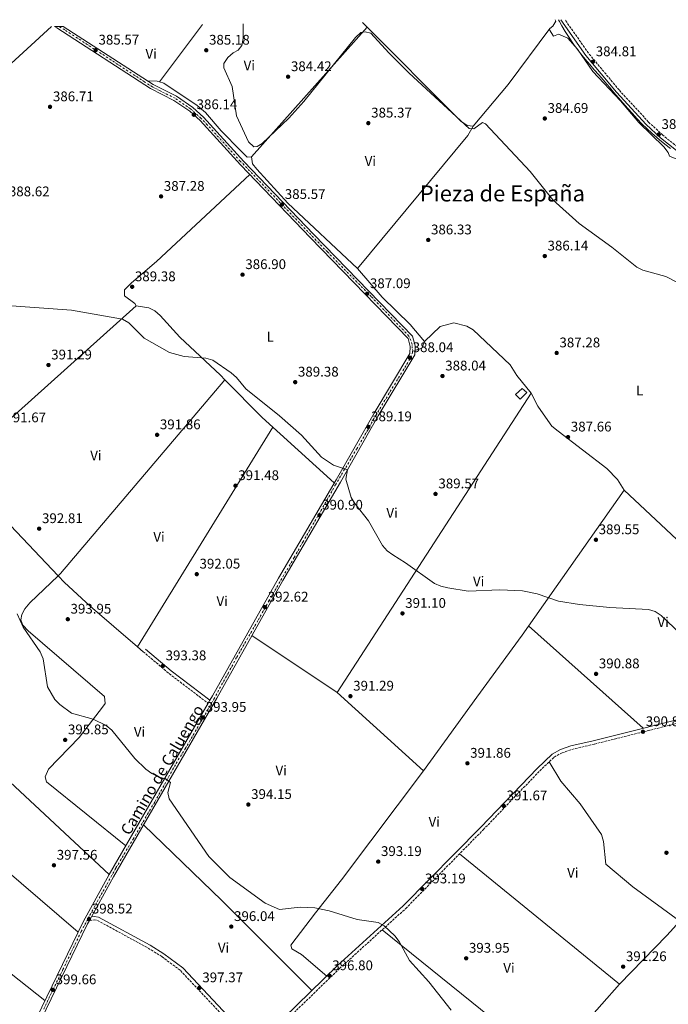
# Model space of a CAD drawing. Units: metres. Extents: x 590965 to 594428, y 4685072 to 4687429.
# Drawn here: x 592440 to 592905, y 4686705 to 4687410 of the extents above; entities that cross this region are included whole.
import ezdxf
from ezdxf.enums import TextEntityAlignment as Align

# ---------------------------------------------------------------- set-up
doc = ezdxf.new("R2010")
doc.units = ezdxf.units.M
doc.header["$MEASUREMENT"] = 0
doc.linetypes.add('DGN Style 3', pattern=[2.435890702152634, 1.739921930109024, -0.6959687720436097])
doc.linetypes.add('DGN Style 4', pattern=[2.7856150101045474, 1.391937544087219, -0.6959687720436097, 0.001739921930109024, -0.6959687720436097])
for name, color, linetype, lineweight in [('Camino', 7, 'DGN Style 3', 0), ('Caseta-cabaña', 1, 'Continuous', 0), ('Cota de punto acotado terreno', 7, 'Continuous', 0), ('Curva de nivel intermedia', 30, 'Continuous', 0), ('Eje pista sin pavimentar', 7, 'DGN Style 4', 0), ('Etiqueta de uso rústico', 92, 'Continuous', 0), ('Límite de municipio', 7, 'Continuous', 0), ('Línea de cambio de uso (parcela vista)', 92, 'Continuous', 0), ('Línea de pista sin pavimentar', 7, 'Continuous', 0), ('Margen derecho', 7, 'Continuous', 0), ('Pista sin pavimentar', 9, 'Continuous', 0), ('Punto acotado terreno (símbolo)', 7, 'Continuous', 0), ('Texto de Pista sin pavimentar', 7, 'Continuous', 0), ('Texto de Área (paraje) menor', 7, 'Continuous', 0)]:
    doc.layers.add(name, color=color, linetype=linetype, lineweight=lineweight)
doc.styles.add('Style-Arial', font='arial.ttf')

# ---------------------------------------------------------------- blocks, each defined once
blk = doc.blocks.new('5PATER')
at = {"layer": 'Punto acotado terreno (símbolo)', "linetype": 'Continuous', "lineweight": 0}
h = blk.add_hatch(color=51, dxfattribs=at)
edge = h.paths.add_edge_path()
edge.add_ellipse((0, 0), major_axis=(-0.1095731443231308, -0.1110710700762829), ratio=0.9994222409660317, start_angle=0, end_angle=360)

msp = doc.modelspace()

# ---------------------------------------------------------------- linework, layer by layer
at = {"layer": 'Camino', "color": 7, "linetype": 'DGN Style 3', "lineweight": 0, "extrusion": (-0.07701875327224965, -0.07917096928116156, 0.9938813154836296), "elevation": -416315.9626091174, "flags": 128}
msp.add_lwpolyline([(-2843486.908306325, 3749656.001924779), (-2843462.664041708, 3749657.722108837), (-2843427.784522793, 3749661.977300981)], dxfattribs=at)
at = {"layer": 'Camino', "color": 7, "linetype": 'DGN Style 3', "lineweight": 0}
for points in [[(592919.1399999995, 4687312.460000004, 384.3999999999942), (592900.9499999996, 4687326.79, 384.6900000000023), (592890.7999999997, 4687336.2, 384.7799999999989), (592869.6399999993, 4687359.210000001, 384.6900000000023), (592847.7700000001, 4687385.52, 384.7799999999989), (592830.9300000003, 4687409.520000001, 384.5800000000018)], [(593134.9200000018, 4687066.86, 385.8600000000005), (593129.5399999993, 4687063.960000002, 385.729999999996), (593123.2199999982, 4687058.49, 385.5399999999936), (593100.3799999993, 4687036.090000001, 385.070000000007), (593043.1600000008, 4686981.81, 385.729999999996), (592993.6499999971, 4686935.380000001, 386.9600000000065), (592978.1599999995, 4686922.63, 387.6300000000047), (592973.5399999993, 4686920.390000002, 387.9100000000035), (592965.5100000006, 4686918.090000002, 388.1999999999972), (592931.7300000003, 4686910.840000001, 389.429999999993), (592851.7399999977, 4686890.82, 390.9199999999982)], [(592490.359999998, 4686764.640000002, 398.070000000007), (592493.6700000007, 4686764.980000001, 398.1600000000035), (592496.1099999992, 4686764.640000002, 398.1600000000035), (592532.489999999, 4686744.800000003, 397.3999999999944), (592542.23, 4686738.750000002, 397.3999999999944), (592555.5899999996, 4686728.710000001, 397.2100000000065), (592598.8200000002, 4686682.710000001, 397.2100000000065), (592604.4299999983, 4686679.510000003, 397.2100000000065), (592609.3500000001, 4686678.440000002, 397.2100000000065), (592614.5599999981, 4686679.180000001, 397.2100000000065), (592617.3299999975, 4686680.420000004, 397.1199999999955), (592621.1499999975, 4686683.320000002, 396.9299999999931), (592669.4499999997, 4686730.220000001, 396.3500000000059), (592716.8599999979, 4686773.170000004, 394.1600000000035), (592772.4200000024, 4686829.609999999, 391.5899999999966), (592812.8099999975, 4686871.730000001, 391.3999999999942), (592823.1599999986, 4686881.570000002, 391.3999999999942), (592828.829999997, 4686884.63, 391.3000000000029), (592835.8000000007, 4686887.109999999, 391.0099999999949), (592851.7399999977, 4686890.82, 390.9199999999982)]]:
    msp.add_polyline3d(points, dxfattribs=at)
at = {"layer": 'Caseta-cabaña', "color": 1, "linetype": 'Continuous', "lineweight": 0}
msp.add_polyline3d([(592803.5800000001, 4687142.52, 391.0200000000041), (592798.8499999996, 4687137.869999999, 391.3099999999977), (592795.4800000006, 4687141.109999999, 391.3099999999977), (592800.3399999999, 4687145.480000001, 391.3099999999977)], close=True, dxfattribs=at)
msp.add_polyline3d([(592798.8499999996, 4687137.869999999, 391.3099999999977), (592795.4800000006, 4687141.109999999, 391.3099999999977), (592800.3399999999, 4687145.480000001, 391.3099999999977), (592803.5800000001, 4687142.52, 391.0200000000041), (592798.8499999996, 4687137.869999999, 391.3099999999977)], dxfattribs=at)
at = {"layer": 'Curva de nivel intermedia', "color": 30, "linetype": 'Continuous', "lineweight": 0, "flags": 128}
for points, elevation in [([(592600.4200000007, 4687406.460000001), (592600.5400000013, 4687396.060000001), (592599.5100000009, 4687391.050000002), (592596.870000001, 4687387.679999999), (592593.2900000004, 4687385.83), (592589.4400000013, 4687382.380000001), (592586.6500000019, 4687378.09), (592586.700000001, 4687374.949999999), (592592.6399999999, 4687361.599999999), (592595.6500000008, 4687340.769999999), (592604.16, 4687322.099999998), (592608.0800000007, 4687318.56), (592610.5599999994, 4687318.689999999), (592614.12, 4687320.810000001), (592633.1799999994, 4687338.96), (592643.9000000015, 4687350.970000001), (592680.9000000005, 4687396.689999999), (592684.7000000003, 4687400.34), (592687.8499999996, 4687400.929999999), (592691.8900000008, 4687399.889999999), (592704.7099999996, 4687385.680000001), (592719.4000000015, 4687371.259999999), (592762.4100000008, 4687331.509999998), (592765.5500000013, 4687331.42), (592771.9200000016, 4687335.920000001), (592773.9800000002, 4687334.949999998), (592806.0800000018, 4687300.940000001), (592822.230000001, 4687280.630000001), (592841.1000000006, 4687263.619999999), (592864.5600000009, 4687246.720000002), (592882.3200000017, 4687232.4), (592886.7600000007, 4687230.109999999), (592903.0599999996, 4687225.579999999), (592927.6900000013, 4687212.890000001)], 385), ([(592431.2599999999, 4687204.829999999), (592477.6199999999, 4687201.49), (592514.0000000017, 4687195.02), (592518.5599999994, 4687192.519999998), (592529.5800000011, 4687181.389999999), (592547.6600000013, 4687171.149999999), (592558.2899999997, 4687168.470000001), (592573.7300000003, 4687167.210000001), (592578.7900000007, 4687165.680000001), (592591.870000001, 4687156.640000002), (592595.7800000004, 4687153.269999999), (592602.3600000007, 4687145.26), (592626.4900000017, 4687125.859999998), (592642.2600000009, 4687111.989999999), (592656.5500000004, 4687096.220000001), (592665.1500000014, 4687090.5), (592675.0800000001, 4687087.259999999), (592673.8799999999, 4687080.539999997), (592677.9000000008, 4687067.439999999), (592680.3900000008, 4687063.060000001), (592690.0900000016, 4687050.699999998), (592700.2700000006, 4687033.050000002), (592703.6500000001, 4687029.359999998), (592707.6199999999, 4687026.279999998), (592716.6299999999, 4687020.769999999), (592737.4800000018, 4687005.919999998), (592742.110000001, 4687003.929999999), (592746.9700000002, 4687002.749999999), (592761.5800000017, 4687000.470000002), (592784.2599999999, 4687001.32), (592800.5900000001, 4687000.55), (592810.9400000012, 4686998.439999999), (592826.2300000021, 4686993.23), (592841.4100000011, 4686990.75), (592862.9500000017, 4686988.779999999), (592890.820000002, 4686987.13), (592895.5000000002, 4686985.769999999), (592899.6800000002, 4686982.869999999), (592913.6100000021, 4686969.8)], 390), ([(592438.6300000015, 4686984.13), (592442.97, 4686974.499999999), (592455.1000000003, 4686956.930000001), (592457.2599999994, 4686951.930000001), (592460.23, 4686931.76), (592465.6500000004, 4686922.869999998), (592469.2500000012, 4686919.189999999), (592477.5700000006, 4686913.06), (592492.990000001, 4686908.76), (592502.3699999999, 4686904.09), (592506.3100000005, 4686900.880000001), (592522.8200000018, 4686880.519999998), (592530.8400000016, 4686872.939999999), (592535.0199999993, 4686869.710000001), (592539.6100000002, 4686867.429999999), (592544.7600000001, 4686866.11), (592548.3400000009, 4686863.37), (592546.5800000017, 4686856.279999999), (592547.3500000007, 4686851.77), (592575.9499999998, 4686810.470000001), (592590.7900000014, 4686795.279999999), (592616.2500000001, 4686777.009999999), (592626.38, 4686772.539999999), (592641.2500000006, 4686774.199999999), (592651.87, 4686773.59), (592661.9400000017, 4686771.390000001), (592682.0200000004, 4686765.369999998), (592697.2000000017, 4686763.140000001), (592701.5400000003, 4686760.679999999), (592708.97, 4686753.58)], 395.0000000000001), ([(592708.97, 4686753.58), (592712.0800000012, 4686749.539999999), (592719.490000001, 4686735.939999999), (592733.480000001, 4686720.609999998), (592749.5000000005, 4686700.499999999)], 395.0000000000001)]:
    msp.add_lwpolyline(points, dxfattribs=dict(at, elevation=elevation))
at = {"layer": 'Eje pista sin pavimentar', "color": 7, "linetype": 'DGN Style 4', "lineweight": 0}
msp.add_polyline3d([(592457.6399999994, 4686701.000000002, 399.8399999999966), (592464.2800000003, 4686715.24, 399.6499999999942), (592471.3999999971, 4686729.489999999, 399.1199999999954), (592484.4599999995, 4686756.680000001, 398.1100000000006), (592489.3200000009, 4686765.940000002, 398.2400000000054), (592495.9699999985, 4686778.050000001, 397.9100000000036), (592509.3799999994, 4686802.270000001, 397.0899999999966), (592521.6000000014, 4686822.810000001, 395.8899999999994), (592531.9300000002, 4686840.730000001, 396.0000000000001), (592537.27, 4686849.640000002, 395.6900000000024), (592552.4600000003, 4686877.060000001, 394.8099999999978), (592558.8700000008, 4686887.390000002, 394.6199999999955), (592571.8000000013, 4686909.590000001, 393.9799999999959), (592579.3999999987, 4686923.13, 393.679999999993), (592589.6000000001, 4686941.410000001, 393.1900000000023), (592595.8899999999, 4686953.170000004, 392.7899999999936), (592611.3199999994, 4686979.760000003, 391.979999999996), (592618.8000000005, 4686993.300000001, 391.7899999999936), (592636.9600000014, 4687024.52, 391.1699999999984), (592643.1299999983, 4687035.56, 391.0299999999989), (592656.1799999995, 4687057.88, 390.8399999999966), (592666.5100000005, 4687076.520000001, 390.5099999999949), (592681.8199999991, 4687102.280000002, 389.6699999999984), (592689.4099999998, 4687115.460000004, 389.2400000000052), (592695.350000001, 4687126.030000002, 388.8500000000058), (592707.2100000008, 4687145.739999998, 388.4600000000065), (592720.5100000001, 4687167.580000003, 388.0299999999988), (592721.6900000003, 4687171.38, 387.9600000000063), (592721.4600000001, 4687177.080000003, 387.9799999999959), (592719.1999999981, 4687183.020000001, 388.0299999999988), (592692.0199999983, 4687211.390000002, 387.3099999999977), (592660.8099999984, 4687243.210000002, 386.4900000000052), (592629.0100000009, 4687276.330000003, 385.9400000000024), (592598.3900000011, 4687308.27, 385.6000000000058), (592574.7699999998, 4687334.270000001, 385.75), (592570.1400000006, 4687339.020000001, 385.820000000007), (592563.0199999993, 4687345.550000002, 385.9100000000035), (592551.7499999995, 4687353.27, 385.6900000000024), (592535.4899999986, 4687361.340000002, 385.6699999999982), (592530.0300000003, 4687364.899999999, 385.3699999999953), (592501.069999999, 4687383.780000002, 385.5099999999947), (592472.7100000012, 4687402.180000001, 385.6600000000035), (592468.4399999998, 4687404.720000001, 385.6699999999982)], dxfattribs=at)
at = {"layer": 'Límite de municipio', "color": 7, "linetype": 'Continuous', "lineweight": 0}
msp.add_polyline3d([(592906.3999999985, 4687317.34, 384.56), (592902.4400000013, 4687320.399999999, 384.6), (592898.5500000007, 4687323.550000001, 384.61), (592894.75, 4687326.809999999, 384.61), (592893.2699999996, 4687328.120000001, 384.62), (592889.6099999994, 4687331.530000002, 384.63), (592886.0500000007, 4687335.030000002, 384.6500000000001), (592882.5799999982, 4687338.63, 384.6), (592879.1700000018, 4687342.289999999, 384.5300000000001), (592875.8299999982, 4687346.010000002, 384.4600000000001), (592872.5300000012, 4687349.780000002, 384.4000000000001), (592869.2600000016, 4687353.57, 384.42), (592866.0100000016, 4687357.38, 384.52), (592862.7600000016, 4687361.190000001, 384.61), (592859.4899999984, 4687364.989999998, 384.7), (592858.4699999989, 4687366.16, 384.73), (592855.1799999997, 4687369.930000001, 384.8), (592851.8900000006, 4687373.699999999, 384.82), (592848.620000001, 4687377.489999998, 384.76), (592845.3999999985, 4687381.309999999, 384.67), (592842.25, 4687385.190000001, 384.57), (592839.1900000013, 4687389.149999999, 384.49), (592837.0500000007, 4687392.050000001, 384.45), (592833.8399999999, 4687396.680000001, 384.4000000000001), (592831.0399999992, 4687401.030000002, 384.45), (592828.6600000003, 4687405.120000001, 384.5300000000001), (592827.0599999987, 4687408.190000001, 384.6), (592826.1600000003, 4687409.449999999, 384.61)], dxfattribs=at)
at = {"layer": 'Línea de cambio de uso (parcela vista)', "color": 92, "linetype": 'Continuous', "lineweight": 0, "extrusion": (0.0159294178121201, 0.01458276519568205, 0.9997667711058489), "elevation": 78178.44641653696, "flags": 128}
msp.add_lwpolyline([(3057359.201524579, -3601051.317994291), (3057359.201524578, -3601280.060091465)], dxfattribs=at)
at = {"layer": 'Línea de cambio de uso (parcela vista)', "color": 92, "linetype": 'Continuous', "lineweight": 0, "extrusion": (0.003742606224719715, 0.004977613434949502, 0.9999806079435435), "elevation": 25934.72916350574, "flags": 128}
msp.add_lwpolyline([(592565.7393071704, 4687335.055499458), (592534.8591257914, 4687293.986090674)], dxfattribs=at)
at = {"layer": 'Línea de cambio de uso (parcela vista)', "color": 92, "linetype": 'Continuous', "lineweight": 0, "flags": 128}
for points, elevation in [([(592606.3799999999, 4687311.279999999), (592689.3300000001, 4687404.130000001)], 384.820000000007), ([(592606.3799999999, 4687311.279999999), (592607.0599999996, 4687306.439999999), (592610.1500000004, 4687302.550000001), (592632.5300000003, 4687278.27), (592682.3200000003, 4687231.470000001)], 385.7799999999988), ([(592730.3899999997, 4687179.220000001), (592728.5199999996, 4687174.42), (592723.4199999999, 4687172.57)], 387.3000000000029), ([(592606.7400000002, 4686968.640000001), (592667.8399999999, 4686927.710000001)], 391.6900000000023), ([(592667.8399999999, 4686927.710000001), (592729.6299999999, 4686871.75)], 391.6900000000023), ([(592649.7400000002, 4686714.560000001), (592585.0999999996, 4686778.939999999), (592529.0999999996, 4686833.060000001)], 396.2599999999948)]:
    msp.add_lwpolyline(points, dxfattribs=dict(at, elevation=elevation))
at = {"layer": 'Línea de cambio de uso (parcela vista)', "color": 92, "linetype": 'Continuous', "lineweight": 0, "extrusion": (0.2377803472222703, -0.196558482618211, 0.9512230387168318), "elevation": -780022.4098966166, "flags": 128}
msp.add_lwpolyline([(3990446.450896559, 2406317.998716129), (3990485.396605125, 2406317.77181471), (3990535.217328064, 2406320.46221725)], dxfattribs=at)
at = {"layer": 'Línea de cambio de uso (parcela vista)', "color": 92, "linetype": 'Continuous', "lineweight": 0, "extrusion": (0.006414820644347089, 0.1580795091751681, 0.9874055493337268), "elevation": 745157.6374442801, "flags": 128}
msp.add_lwpolyline([(-401989.1820052276, -4648186.413902675), (-401996.0876840504, -4648186.413902675), (-401997.6866017355, -4648185.994206303)], dxfattribs=at)
at = {"layer": 'Línea de cambio de uso (parcela vista)', "color": 92, "linetype": 'Continuous', "lineweight": 0, "extrusion": (-0.1912032960078532, 0.1666369550489711, 0.9673021372910021), "elevation": 668116.332519456, "flags": 128}
msp.add_lwpolyline([(-3923126.43142304, -2546598.4604027), (-3923118.880124946, -2546596.922710568), (-3922995.191939098, -2546593.926182311)], dxfattribs=at)
at = {"layer": 'Línea de cambio de uso (parcela vista)', "color": 92, "linetype": 'Continuous', "lineweight": 0, "extrusion": (-0.6106669069671016, 0.6851933992627603, 0.3969835441702549), "elevation": 2849961.737623049, "flags": 128}
msp.add_lwpolyline([(-3560810.229599416, -1232256.916574249), (-3560814.636912776, -1232257.146138526), (-3560931.073978798, -1232258.224774667)], dxfattribs=at)
at = {"layer": 'Línea de cambio de uso (parcela vista)', "color": 92, "linetype": 'Continuous', "lineweight": 0, "extrusion": (0.2292331452020706, -0.1789676405061374, 0.9567772723013609), "elevation": -702634.8412419551, "flags": 128}
msp.add_lwpolyline([(4059203.805323069, 2312945.961827344), (4059021.940738811, 2312953.835724426), (4059019.726057586, 2312954.181297009)], dxfattribs=at)
at = {"layer": 'Línea de cambio de uso (parcela vista)', "color": 92, "linetype": 'Continuous', "lineweight": 0, "extrusion": (0.008671799401610523, 0.01008760338554694, 0.9999115161618424), "elevation": 52810.68146796243, "flags": 128}
msp.add_lwpolyline([(592561.7756419393, 4686857.359555717), (592561.7707412562, 4686857.353855426)], dxfattribs=at)
at = {"layer": 'Línea de cambio de uso (parcela vista)', "color": 92, "linetype": 'Continuous', "lineweight": 0, "extrusion": (-0.09661415188714802, -0.1170641989867117, 0.9884137185261679), "elevation": -605564.3940149277, "flags": 128}
msp.add_lwpolyline([(-2526451.519611183, 3945996.041510065), (-2526413.982766539, 3945992.170214106), (-2526344.199123516, 3945988.941938033)], dxfattribs=at)
at = {"layer": 'Línea de cambio de uso (parcela vista)', "color": 92, "linetype": 'Continuous', "lineweight": 0, "extrusion": (0.00893436915504236, 0.01379824358366995, 0.9998648836326873), "elevation": 70358.12054678405, "flags": 128}
msp.add_lwpolyline([(592779.5629238159, 4686617.498880921), (592640.6809387666, 4686403.038464227)], dxfattribs=at)
at = {"layer": 'Línea de cambio de uso (parcela vista)', "color": 92, "linetype": 'Continuous', "lineweight": 0, "extrusion": (0.008674141738162663, 0.01405211104659489, 0.9998636394230168), "elevation": 71394.1204210485, "flags": 128}
msp.add_lwpolyline([(592499.0280944456, 4686420.062163933), (592596.0491024258, 4686577.214780521)], dxfattribs=at)
at = {"layer": 'Línea de cambio de uso (parcela vista)', "color": 92, "linetype": 'Continuous', "lineweight": 0, "extrusion": (0.002578651644867935, -0.002711313572913331, 0.9999929996426995), "elevation": -10786.97709288521, "flags": 128}
msp.add_lwpolyline([(592464.9727234455, 4686999.338538921), (592392.1658461625, 4687075.890520297)], dxfattribs=at)
at = {"layer": 'Línea de cambio de uso (parcela vista)', "color": 92, "linetype": 'Continuous', "lineweight": 0, "extrusion": (0.01677715201008345, 0.01191733373569253, 0.9997882297402099), "elevation": 66189.73363055431, "flags": 128}
msp.add_lwpolyline([(3477938.611665119, -3196599.310246926), (3477981.880861394, -3196588.483681671), (3478006.344619842, -3196583.364063143), (3478012.884838458, -3196582.424109466)], dxfattribs=at)
at = {"layer": 'Línea de cambio de uso (parcela vista)', "color": 92, "linetype": 'Continuous', "lineweight": 0, "extrusion": (-0.01422499954228482, 0.01273375294617607, 0.9998177338514894), "elevation": 51639.07827152401, "flags": 128}
msp.add_lwpolyline([(592750.4341374378, 4686697.956576741), (592832.3957202908, 4686624.600629224)], dxfattribs=at)
at = {"layer": 'Línea de cambio de uso (parcela vista)', "color": 92, "linetype": 'Continuous', "lineweight": 0, "extrusion": (0.01544400839546753, 0.0248820240269463, 0.9995710917613632), "elevation": 126164.6941772398, "flags": 128}
msp.add_lwpolyline([(1968295.322317796, -4292852.336447624), (1968295.322317796, -4292852.339862298)], dxfattribs=at)
at = {"layer": 'Línea de cambio de uso (parcela vista)', "color": 92, "linetype": 'Continuous', "lineweight": 0, "extrusion": (0.003792777069870592, -0.003247167823435676, 0.9999875352939279), "elevation": -12579.17107537612, "flags": 128}
msp.add_lwpolyline([(592523.1181666581, 4686940.903169723), (592518.979893259, 4686944.446088403)], dxfattribs=at)
at = {"layer": 'Línea de cambio de uso (parcela vista)', "color": 92, "linetype": 'Continuous', "lineweight": 0, "extrusion": (0.01213955294760147, -0.01039422523126613, 0.9998722875127974), "elevation": -41125.34142221975, "flags": 128}
msp.add_lwpolyline([(592351.884496772, 4686652.160835051), (592433.8019833912, 4686582.029746469)], dxfattribs=at)
at = {"layer": 'Línea de cambio de uso (parcela vista)', "color": 92, "linetype": 'Continuous', "lineweight": 0, "extrusion": (0.001992402432268581, -0.001626333734464909, 0.9999966926800968), "elevation": -6049.274971701737, "flags": 128}
msp.add_lwpolyline([(592753.4623722888, 4686808.70007823), (592867.9229022178, 4686715.26995467)], dxfattribs=at)
at = {"layer": 'Línea de cambio de uso (parcela vista)', "color": 92, "linetype": 'Continuous', "lineweight": 0, "extrusion": (0.5657738160695762, -0.5173562920212441, 0.6420611000178243), "elevation": -2089021.735147204, "flags": 128}
msp.add_lwpolyline([(3858780.947484501, 1750036.222152003), (3858829.581369875, 1750034.004722532), (3858843.607481315, 1750033.909242627)], dxfattribs=at)
at = {"layer": 'Línea de cambio de uso (parcela vista)', "color": 92, "linetype": 'Continuous', "lineweight": 0, "extrusion": (0.02645752738566752, 0.02996527328757231, 0.9992007213975769), "elevation": 156515.6513046889, "flags": 128}
msp.add_lwpolyline([(2657566.492382364, -3902444.959552248), (2657566.492382363, -3902521.259202313)], dxfattribs=at)
at = {"layer": 'Línea de cambio de uso (parcela vista)', "color": 92, "linetype": 'Continuous', "lineweight": 0}
for points in [[(592685.8700000001, 4687407.600000001, 383.4499999999971), (592756.4400000004, 4687336.91, 384.25), (592760.8700000001, 4687333.83, 383.8699999999953), (592765.2400000002, 4687333.289999999, 383.4900000000052)], [(592819.9900000002, 4687403.199999999, 384.3600000000006), (592822.2800000003, 4687404.83, 384.3600000000006), (592824.3300000001, 4687408.439999999, 384.6399999999995), (592823.8799999999, 4687409.42, 384.6300000000047)], [(592956.0696999999, 4687286.620200001, 384.929999999993), (592919.9199999999, 4687306.08, 384.4499999999971), (592905.7199999997, 4687311.75, 384.5500000000029), (592904.7400000002, 4687314.350000001, 384.5500000000029), (592901.7100000001, 4687318.5, 384.5500000000029), (592883.8099999996, 4687335.800000001, 384.6300000000047), (592870.6299999999, 4687351.42, 384.3600000000006), (592850.9299999997, 4687372.390000001, 384.8300000000018), (592839.9199999999, 4687388.34, 384.5099999999948), (592833.0499999998, 4687396.300000001, 384.3600000000006), (592826.3499999996, 4687399.09, 384.4499999999971), (592822.6299999999, 4687397.619999999, 384.3600000000006), (592819.8200000003, 4687402.27, 384.3600000000006), (592819.9900000002, 4687403.199999999, 384.3600000000006)], [(592540.4507999998, 4687365.0111, 385.0864000000001), (592543.6299999999, 4687364.050000001, 385.2200000000012), (592567.5499999998, 4687347.970000001, 385.3999999999942), (592573.3799999999, 4687343.119999999, 385.3600000000006), (592584.6699999999, 4687329.890000001, 385.0200000000041), (592598.6900000004, 4687315.58, 385.1900000000023), (592603.25, 4687311.16, 385.3999999999942), (592606.3799999999, 4687311.279999999, 385.7799999999988)], [(592523.75, 4687204.689999999, 389.6100000000006), (592522.7999999998, 4687206.359999999, 389.6100000000006), (592515.3700000001, 4687211.890000001, 389.2299999999959), (592515.54, 4687216.029999999, 388.8500000000058), (592520.5099999999, 4687221.24, 388.4600000000065), (592538.4299999997, 4687236.480000001, 388.3099999999977), (592605.2800000003, 4687298.609999999, 385.4100000000035)], [(592682.3200000003, 4687231.470000001, 385.7799999999988), (592700.1100000005, 4687210.970000001, 386.2899999999936), (592719.9400000004, 4687191.310000001, 387.3000000000029), (592730.3899999997, 4687179.220000001, 387.3000000000029)], [(592523.75, 4687204.689999999, 388.2700000000041), (592532.9600000001, 4687203.279999999, 389.6199999999953), (592537.1799999997, 4687200.970000001, 389.820000000007), (592541.0599999996, 4687197.74, 389.75), (592555.0599999996, 4687182.34, 389.0299999999988), (592584.1699999999, 4687154.92, 390.179999999993), (592587.4351000004, 4687151.6143, 390.107600000003)], [(592730.3899999997, 4687179.220000001, 386.9199999999983), (592741.4900000002, 4687189.77, 387.3000000000029), (592751.2800000003, 4687192.52, 387.3000000000029), (592760.5499999998, 4687190.01, 387.679999999993), (592765.1200000001, 4687187.59, 387.679999999993), (592791.75, 4687162.470000001, 387.679999999993), (592796.4600000001, 4687154.699999999, 387.679999999993), (592806.6900000004, 4687142.15, 387.3000000000029)], [(592806.6900000004, 4687142.15, 387.3000000000029), (592811.4199999999, 4687132.82, 387.3000000000029), (592818.5499999998, 4687122.59, 387.3000000000029), (592821.5499999998, 4687118.57, 387.3000000000029), (592826, 4687114.9, 387.3000000000029), (592860.9400000004, 4687088.189999999, 387.1100000000006), (592868.4100000003, 4687080.369999999, 387.3000000000029), (592873.3700000001, 4687072.75, 387.8699999999953)], [(592729.6299999999, 4686871.75, 392.070000000007), (592767.6799999997, 4686924.49, 390.4400000000023), (592800.1799999997, 4686968.859999999, 390.6100000000006), (592873.3700000001, 4687072.75, 387.8699999999953)], [(592873.3700000001, 4687072.75, 387.8699999999953), (592937.2300000006, 4687012.730000001, 387.679999999993), (592977.8799999999, 4686975.710000001, 386.3800000000047), (593005.4699999997, 4686949.890000001, 386.5399999999936)], [(592467.9565000003, 4687011.357799999, 392.1805000000023), (592447.5999999996, 4686992.02, 393.4400000000023), (592444.1500000004, 4686987.779999999, 393.7799999999988), (592441.9100000003, 4686983.680000001, 394.070000000007), (592441.29, 4686979.76, 394.2700000000041), (592442.6699999999, 4686976.09, 394.3600000000006), (592446.4900000002, 4686972.09, 394.3699999999953), (592501.04, 4686925.02, 394.3699999999953), (592501.6500000004, 4686919.970000001, 394.3699999999953), (592499.6699999999, 4686917.220000001, 394.3699999999953), (592483.0099999999, 4686895.720000001, 394.75), (592461.1299999999, 4686872.960000001, 395.1100000000006), (592458.5800000001, 4686867.529999999, 395.1300000000047), (592459.7000000002, 4686863.82, 395.1300000000047), (592516.3799999999, 4686818, 395.1300000000047)], [(592339.2581000002, 4686947.016899999, 398.0577999999951), (592352.1399999997, 4686935.800000001, 398.1999999999971), (592369.75, 4686921.880000001, 398.5800000000018), (592426.5599999996, 4686870.27, 397.5500000000029), (592504.5999999996, 4686797.619999999, 397.4400000000023)], [(592819.6100000005, 4686878.189999999, 391.179999999993), (592828.0499999998, 4686864.300000001, 391.3699999999953), (592841.7300000006, 4686848.130000001, 391.3699999999953), (592857, 4686826.25, 391.179999999993), (592858.5800000001, 4686821.130000001, 391.179999999993), (592860.1299999999, 4686804.84, 391.179999999993), (592879.5199999996, 4686788.720000001, 391.179999999993), (592913.2604, 4686764.149599999, 390.9900000000052)], [(592729.6299999999, 4686871.75, 391.6900000000023), (592691.9299999997, 4686821.65, 392.6600000000035), (592670.8099999996, 4686793.779999999, 393.9700000000012), (592652.3499999996, 4686770.189999999, 396.1999999999971), (592634.5099999999, 4686746.91, 396.2599999999948), (592635.3700000001, 4686744.25, 396.2599999999948), (592642.2599999999, 4686740.24, 396.2599999999948), (592660.3099999996, 4686724.83, 396.2599999999948)], [(592458.4500000002, 4686707.300000001, 399.1499999999942), (592367.5800000001, 4686779.07, 399.7200000000012), (592363.6600000003, 4686782.83, 400.1600000000035), (592362.8799999999, 4686784.77, 400.3000000000029), (592369.7300000004, 4686794.970000001, 400.7899999999936), (592400.3874000004, 4686826.4473, 400.3000000000029)], [(592700.0300000003, 4686757.92, 395.1000000000058), (592777.8700000001, 4686695.180000001, 392.8500000000058), (592923.54, 4686577.99, 393.4600000000065), (592931.5300000003, 4686572.24, 393.4600000000065)]]:
    msp.add_polyline3d(points, dxfattribs=at)
at = {"layer": 'Línea de pista sin pavimentar', "color": 7, "linetype": 'Continuous', "lineweight": 0, "extrusion": (0.01192090621071078, 0.02062505999987143, 0.9997162091789437), "elevation": 104125.7215513296, "flags": 128}
msp.add_lwpolyline([(1832336.304630065, -4353167.466491393), (1832336.304630065, -4353169.985141822)], dxfattribs=at)
at = {"layer": 'Línea de pista sin pavimentar', "color": 7, "linetype": 'Continuous', "lineweight": 0, "extrusion": (0.01590651101476535, 0.02878321039273196, 0.9994591085716439), "elevation": 144722.6317163987, "flags": 128}
msp.add_lwpolyline([(1748350.793673253, -4386243.568041964), (1748350.793673253, -4386246.608847777)], dxfattribs=at)
at = {"layer": 'Línea de pista sin pavimentar', "color": 7, "linetype": 'Continuous', "lineweight": 0}
for points in [[(592576.6499999972, 4686922.250000001, 393.729999999996), (592578.5599999983, 4686925.539999999, 393.6399999999995), (592625.7899999977, 4687009.66, 391.3800000000048), (592667.0799999982, 4687080.170000004, 390.4700000000013), (592694.2100000011, 4687127.7, 388.820000000007), (592719.8599999998, 4687170.640000002, 387.9600000000063), (592720.0799999988, 4687175.63, 387.9499999999972), (592718.5900000001, 4687181.239999999, 388.0599999999977), (592648.5799999975, 4687253.330000003, 386.1999999999972), (592598.5000000006, 4687305.700000001, 385.5899999999966), (592569.6900000013, 4687337.239999999, 385.7700000000041), (592562.2999999997, 4687343.960000001, 385.9100000000035), (592550.9099999992, 4687351.710000002, 385.6900000000024), (592534.2100000001, 4687360.199999999, 385.6699999999982), (592466.969999999, 4687403.649999999, 385.6699999999982), (592465.2399999968, 4687404.680000002, 385.6600000000035)], [(592491.8299999988, 4686767.300000002, 398.1600000000035), (592507.6200000005, 4686795.91, 397.050000000003), (592581.5699999991, 4686923.82, 393.6399999999995), (592628.8000000007, 4687007.940000001, 391.3800000000048), (592670.0799999977, 4687078.430000001, 390.4700000000013), (592697.1999999996, 4687125.95, 388.820000000007), (592723.2899999986, 4687169.609999999, 387.9600000000063), (592723.5700000002, 4687176.010000002, 387.9499999999972), (592721.7100000004, 4687183.010000002, 388.0599999999977), (592651.0699999998, 4687255.74, 386.1999999999972), (592601.0300000008, 4687308.07, 385.5899999999966), (592572.1400000011, 4687339.7, 385.7700000000041), (592564.4499999998, 4687346.700000001, 385.9100000000035), (592552.6799999994, 4687354.7, 385.6900000000024), (592535.9400000002, 4687363.210000002, 385.6699999999982), (592471.6400000006, 4687404.760000002, 385.6699999999982)], [(592367.9100000004, 4686517.2, 406.8300000000018), (592370.0100000014, 4686521.590000001, 406.7299999999958), (592415.1900000012, 4686618.36, 402.6399999999995), (592485.8899999999, 4686763.719999999, 398.3600000000005), (592504.6000000006, 4686797.620000003, 397.050000000003), (592575.3900000011, 4686920.070000002, 393.7899999999935)], [(592209.1599999989, 4686226.13, 412.5099999999949), (592223.5899999992, 4686250.630000001, 412.6600000000035), (592240.7199999974, 4686277.480000002, 411.8000000000029), (592297.300000001, 4686361.320000002, 410.0800000000019), (592314.609999998, 4686394.260000004, 409.1100000000005), (592332.5900000001, 4686435.170000002, 408.7500000000001), (592373.1499999973, 4686520.11, 406.7299999999958), (592418.329999997, 4686616.86, 402.6399999999995), (592488.9699999979, 4686762.120000003, 398.3600000000005), (592490.359999998, 4686764.640000002, 398.2599999999949)]]:
    msp.add_polyline3d(points, dxfattribs=at)
at = {"layer": 'Margen derecho', "color": 7, "linetype": 'Continuous', "lineweight": 0, "extrusion": (-0.07914001996525066, -0.08169421958432194, 0.9935103983987326), "elevation": -429399.6694374682, "flags": 128}
msp.add_lwpolyline([(-2835554.43854211, 3754187.485099721), (-2835530.247300448, 3754189.155556834), (-2835495.741660907, 3754193.287740219)], dxfattribs=at)
at = {"layer": 'Margen derecho', "color": 7, "linetype": 'Continuous', "lineweight": 0}
for points in [[(592917.7299999992, 4687310.390000001, 384.3999999999942), (592899.3200000002, 4687324.890000002, 384.6900000000023), (592889.0300000017, 4687334.430000001, 384.7799999999989), (592867.7600000016, 4687357.56, 384.6900000000023), (592845.7899999976, 4687384.000000002, 384.7799999999989), (592827.8999999972, 4687409.480000001, 384.5700000000071)], [(592491.8299999988, 4686767.300000002, 398.070000000007), (592493.7100000008, 4686767.489999999, 398.1600000000035), (592496.8999999982, 4686767.060000001, 398.1600000000035), (592533.7499999997, 4686746.960000002, 397.3999999999944), (592543.6499999971, 4686740.820000002, 397.3999999999944), (592557.2600000014, 4686730.580000003, 397.2100000000065), (592600.3799999983, 4686684.7, 397.2100000000065), (592605.3400000002, 4686681.870000001, 397.2100000000065), (592609.4400000018, 4686680.980000001, 397.2100000000065), (592613.8599999985, 4686681.600000002, 397.2100000000065), (592616.0500000012, 4686682.590000001, 397.1199999999955), (592619.5199999979, 4686685.219999999, 396.9299999999931), (592667.7399999975, 4686732.039999999, 396.3500000000059), (592715.1299999978, 4686774.970000001, 394.1600000000035), (592770.6299999974, 4686831.350000003, 391.5899999999966), (592811.0399999995, 4686873.5, 391.3999999999942), (592821.6700000024, 4686883.609999999, 391.3999999999942), (592827.8099999978, 4686886.920000002, 391.3000000000029), (592835.0900000001, 4686889.52, 391.0099999999949), (592851.1700000021, 4686893.260000003, 390.9199999999982), (592931.1600000004, 4686913.270000001, 389.429999999993)]]:
    msp.add_polyline3d(points, dxfattribs=at)
at = {"layer": 'Pista sin pavimentar', "color": 9, "linetype": 'Continuous', "lineweight": 0}
msp.add_polyline3d([(592415.1900000017, 4686618.359999999, 402.6399999999995), (592485.8900000004, 4686763.719999998, 398.3600000000006), (592504.600000001, 4686797.620000001, 397.0500000000029), (592575.3900000015, 4686920.070000002, 393.7899999999936), (592576.6499999977, 4686922.25, 393.7299999999959), (592578.5599999988, 4686925.539999999, 393.6399999999995), (592625.7899999982, 4687009.659999999, 391.3800000000047), (592667.0799999987, 4687080.170000004, 390.4700000000012), (592694.2100000015, 4687127.699999999, 388.820000000007), (592719.8600000002, 4687170.640000002, 387.9600000000065), (592720.0799999993, 4687175.629999998, 387.9499999999971), (592718.5900000005, 4687181.239999998, 388.0599999999977), (592648.5799999981, 4687253.330000003, 386.1999999999971), (592598.500000001, 4687305.7, 385.5899999999965), (592569.6900000018, 4687337.239999998, 385.7700000000041), (592562.3, 4687343.96, 385.9100000000035), (592550.9099999996, 4687351.710000002, 385.6900000000023), (592534.2100000005, 4687360.199999998, 385.6699999999983), (592466.9699999996, 4687403.649999999, 385.6699999999983), (592465.2399999973, 4687404.680000001, 385.6600000000035), (592471.6400000011, 4687404.760000002, 385.6699999999983), (592535.9400000006, 4687363.210000002, 385.6699999999983), (592552.6799999998, 4687354.7, 385.6900000000023), (592564.4500000003, 4687346.7, 385.9100000000035), (592572.1400000015, 4687339.699999999, 385.7700000000041), (592601.0300000013, 4687308.069999999, 385.5899999999965), (592651.0700000003, 4687255.739999999, 386.1999999999971), (592721.7100000009, 4687183.010000001, 388.0599999999977), (592723.5700000006, 4687176.010000001, 387.9499999999971), (592723.289999999, 4687169.609999999, 387.9600000000065), (592697.2000000001, 4687125.949999999, 388.820000000007), (592670.0799999982, 4687078.430000001, 390.4700000000012), (592628.8000000012, 4687007.940000001, 391.3800000000047), (592581.5699999996, 4686923.819999999, 393.6399999999995), (592507.6200000008, 4686795.909999999, 397.0500000000029), (592491.8299999993, 4686767.300000001, 398.1600000000035), (592490.3599999985, 4686764.640000002, 398.2599999999948), (592488.9699999982, 4686762.120000003, 398.3600000000006), (592418.3299999976, 4686616.86, 402.6399999999995)], dxfattribs=at)

# ---------------------------------------------------------------- block references
at = {"layer": 'Punto acotado terreno (símbolo)', "color": 7, "linetype": 'Continuous', "lineweight": 0, "xscale": 10, "yscale": 10, "zscale": 10}
for p in [(592494.7999999993, 4687387.719999999, 385.5599999999982), (592574.0199999987, 4687387.649999999, 385.179999999993), (592850.8799999993, 4687379.390000001, 384.8099999999982), (592632.6200000006, 4687368.690000003, 384.4199999999987), (592462.159999999, 4687347.120000001, 386.7100000000069), (592565.1099999992, 4687341.45, 386.1399999999999), (592690.0699999993, 4687335.489999999, 385.3699999999959), (592816.4699999987, 4687338.780000002, 384.6900000000028), (592898.0700000006, 4687327.290000001, 384.6900000000028), (592541.6599999999, 4687283.020000001, 387.2799999999993), (592628.2199999974, 4687277.180000001, 385.5599999999982), (592733.0000000005, 4687251.820000002, 386.3300000000018), (592816.4400000019, 4687240.290000001, 386.1399999999999), (592600.0100000015, 4687226.980000001, 386.8999999999951), (592520.9699999989, 4687218.280000003, 389.3800000000047), (592689.2399999978, 4687213.320000002, 387.089999999997), (592719.8700000009, 4687167.510000004, 388.0399999999941), (592824.9600000002, 4687170.930000001, 387.2799999999993), (592461.0100000001, 4687162.280000003, 391.2899999999936), (592743.1700000004, 4687154.41, 388.0399999999941), (592637.7100000001, 4687150.010000002, 389.3800000000047), (592690.0899999995, 4687118.02, 389.1900000000023), (592538.8399999992, 4687112.300000002, 391.8600000000006), (592833.1099999996, 4687110.710000004, 387.6600000000035), (592594.969999999, 4687075.899999999, 391.4799999999964), (592738.2100000005, 4687069.980000001, 389.5700000000075), (592655.0500000007, 4687054.730000001, 390.8999999999947), (592454.3299999969, 4687045.100000001, 392.8099999999982), (592853.0599999987, 4687037.160000003, 389.5500000000034), (592567.2199999993, 4687012.56, 392.0500000000029), (592616.0199999999, 4686988.920000002, 392.6199999999959), (592714.5300000011, 4686984.440000003, 391.089999999997), (592474.8700000005, 4686980.29, 393.9499999999975), (592542.9400000006, 4686946.899999999, 393.3800000000052), (592853.1799999994, 4686941.140000001, 390.8800000000052), (592677.2699999984, 4686925.170000004, 391.2899999999936), (592571.6400000004, 4686910, 393.9499999999975), (592886.7699999998, 4686899.730000001, 390.8800000000052), (592472.9999999997, 4686893.88, 395.8500000000063), (592761.0300000019, 4686877.120000003, 391.8600000000006), (592604.1700000013, 4686847.590000002, 394.1499999999947), (592787.0399999982, 4686846.620000003, 391.6699999999987), (592903.5699999993, 4686813.100000002, 391.4499999999971), (592697.1799999994, 4686806.75, 393.1900000000023), (592464.9699999986, 4686804.120000003, 397.5599999999977), (592728.6799999997, 4686787.170000004, 393.1900000000023), (592490.0599999985, 4686765.600000003, 398.5200000000045), (592591.9600000004, 4686760.210000002, 396.0399999999941), (592760.16, 4686737.520000001, 393.9499999999975), (592872.5599999983, 4686731.500000001, 391.2599999999948), (592662.2600000014, 4686725.010000002, 396.8000000000034), (592464.1799999997, 4686714.930000002, 399.660000000004), (592569.1599999993, 4686716.370000001, 397.3699999999953)]:
    msp.add_blockref('5PATER', p, dxfattribs=at)

# ---------------------------------------------------------------- texts
at = {"layer": 'Cota de punto acotado terreno', "color": 7, "linetype": 'Continuous', "lineweight": 0, "style": 'Style-Arial'}
for s, p in [('385.57', (592496.8500000017, 4687391.719999998, 385.5599999999977)), ('385.18', (592575.9999999995, 4687391.649999998, 385.179999999993)), ('384.81', (592852.9499999994, 4687383.390000001, 384.8099999999977)), ('384.42', (592634.6700000005, 4687372.690000001, 384.4199999999983)), ('386.71', (592464.239999998, 4687351.120000001, 386.7100000000065)), ('386.14', (592567.100000001, 4687345.449999998, 386.1399999999995)), ('385.37', (592692.1200000016, 4687339.489999999, 385.3699999999953)), ('384.69', (592818.4600000007, 4687342.780000002, 384.6900000000023)), ('384.69', (592900.0599999981, 4687331.289999999, 384.6900000000023)), ('387.28', (592543.6499999975, 4687287.019999999, 387.2799999999988)), ('388.62', (592432.7100000009, 4687283.09, 388.6199999999953)), ('385.57', (592630.2699999994, 4687281.180000001, 385.5599999999977)), ('386.33', (592734.9899999979, 4687255.82, 386.3300000000018)), ('386.14', (592818.4200000025, 4687244.289999999, 386.1399999999995)), ('386.90', (592601.9999999988, 4687230.98, 386.8999999999942)), ('389.38', (592522.9600000009, 4687222.280000002, 389.3800000000047)), ('387.09', (592691.2299999997, 4687217.320000002, 387.0899999999965)), ('387.28', (592826.9499999997, 4687174.929999999, 387.2799999999988)), ('388.04', (592721.8500000016, 4687171.51, 388.0399999999936)), ('391.29', (592462.9899999985, 4687166.280000002, 391.2899999999936)), ('389.38', (592639.7000000001, 4687154.010000003, 389.3800000000047)), ('388.04', (592745.1600000003, 4687158.410000001, 388.0399999999936)), ('391.67', (592430.1600000006, 4687121.260000002, 391.6699999999983)), ('389.19', (592692.079999999, 4687122.02, 389.1900000000023)), ('391.86', (592540.8299999987, 4687116.3, 391.8600000000006)), ('387.66', (592835.1000000014, 4687114.710000001, 387.6600000000035)), ('391.48', (592596.9499999996, 4687079.899999998, 391.4799999999959)), ('389.57', (592740.2699999998, 4687073.980000001, 389.570000000007)), ('390.90', (592657.0300000012, 4687058.730000001, 390.8999999999942)), ('392.81', (592456.4100000004, 4687049.100000001, 392.8099999999977)), ('389.55', (592855.0399999995, 4687041.16, 389.5500000000029)), ('392.05', (592569.2100000011, 4687016.56, 392.0500000000029)), ('392.62', (592618.0699999998, 4686992.920000004, 392.6199999999953)), ('393.95', (592476.850000001, 4686984.29, 393.9499999999971)), ('391.10', (592716.5100000018, 4686988.440000001, 391.0899999999965)), ('393.38', (592544.9200000013, 4686950.899999999, 393.3800000000047)), ('390.88', (592855.1700000011, 4686945.140000001, 390.8800000000047)), ('391.29', (592679.249999999, 4686929.170000004, 391.2899999999936)), ('393.95', (592573.6200000013, 4686914, 393.9499999999971)), ('390.88', (592888.7600000016, 4686903.73, 390.8800000000047)), ('395.85', (592474.9899999992, 4686897.879999998, 395.8500000000058)), ('391.86', (592763.0100000026, 4686881.120000001, 391.8600000000006)), ('394.15', (592606.160000001, 4686851.59, 394.1499999999942)), ('391.67', (592789.0900000003, 4686850.620000003, 391.6699999999983)), ('397.56', (592466.9499999993, 4686808.120000003, 397.5599999999977)), ('393.19', (592699.1600000003, 4686810.750000001, 393.1900000000023)), ('393.19', (592730.6600000004, 4686791.170000004, 393.1900000000023)), ('398.52', (592492.120000002, 4686769.600000001, 398.5200000000041)), ('396.04', (592593.9500000002, 4686764.210000002, 396.0399999999936)), ('393.95', (592762.1400000008, 4686741.52, 393.9499999999971)), ('391.26', (592874.5500000003, 4686735.500000001, 391.2599999999948)), ('396.80', (592664.2399999975, 4686729.010000003, 396.8000000000029)), ('399.66', (592466.1700000013, 4686718.930000001, 399.6600000000035)), ('397.37', (592571.2100000016, 4686720.370000001, 397.3699999999953))]:
    msp.add_text(s, height=7.000000000000002, dxfattribs=at).set_placement(p)
at = {"layer": 'Etiqueta de uso rústico', "color": 92, "linetype": 'Continuous', "lineweight": 0, "style": 'Style-Arial'}
for s, p in [('Vi', (592534.5789322203, 4687385.090009999, 385.1999999999971)), ('Vi', (592604.8489322199, 4687376.760010001, 384.8399999999965)), ('Vi', (592691.5389322215, 4687308.320009999, 385.4700000000012)), ('L', (592619.8414203791, 4687182.57001, 387.9499999999971)), ('L', (592884.4214203797, 4687144.110009999, 386.6399999999995)), ('Vi', (592494.9989322175, 4687097.520009999, 391.8899999999995)), ('Vi', (592707.0889322171, 4687056.430009997, 389.8600000000006)), ('Vi', (592540.2089322185, 4687039.200009999, 392.0099999999948)), ('Vi', (592769.0789322199, 4687007.360009998, 389.8300000000018)), ('Vi', (592585.4289322185, 4686993.23001, 391.6399999999995)), ('Vi', (592901.198932217, 4686978.210010001, 390.070000000007)), ('Vi', (592526.2589322188, 4686899.650009998, 394.8000000000029)), ('Vi', (592627.688932219, 4686872.000009998, 393.1600000000035)), ('Vi', (592737.2989322179, 4686835.290009998, 392.0299999999988)), ('Vi', (592836.5189322175, 4686798.760010001, 391.4700000000012)), ('Vi', (592586.4389322187, 4686745.140009998, 396.5099999999948)), ('Vi', (592790.8089322203, 4686730.640009998, 392.4400000000023))]:
    msp.add_text(s, height=7.000000000000002, dxfattribs=at).set_placement(p, align=Align.MIDDLE_CENTER)
at = {"layer": 'Texto de Pista sin pavimentar', "color": 7, "linetype": 'Continuous', "lineweight": 0, "style": 'Style-Arial'}
msp.add_text('Camino de Caluengo', height=8, rotation=59.49148, dxfattribs=at).set_placement((592542.3968438491, 4686872.437330752, 395.1399999999995), align=Align.MIDDLE_CENTER)
at = {"layer": 'Texto de Área (paraje) menor', "color": 7, "linetype": 'Continuous', "lineweight": 0, "style": 'Style-Arial'}
msp.add_text('Pieza de España', height=11.5, dxfattribs=at).set_placement((592786.0957141632, 4687285.12001, 385.7799999999988), align=Align.MIDDLE_CENTER)

doc.saveas('drawing.dxf')
